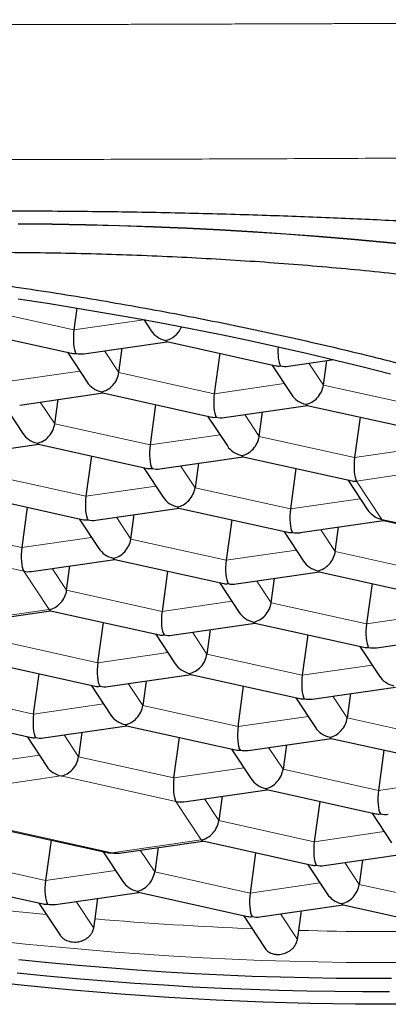
# Model space of a CAD drawing. Units: millimetres. Extents: x 8 to 660, y 12 to 523.
# Drawn here: x 330 to 333, y 504 to 511 of the extents above; entities that cross this region are included whole.
import ezdxf

# ---------------------------------------------------------------- set-up
doc = ezdxf.new("R2010")
doc.units = ezdxf.units.MM

msp = doc.modelspace()

# ---------------------------------------------------------------- linework, layer by layer
at = {"color": 8, "linetype": 'Continuous', "lineweight": 0}
for p, q in [((330.3569, 508.4023), (329.6922, 508.5493)), ((330.8442, 508.4726), (330.3569, 508.4023)), ((330.6699, 508.1048), (330.5694, 508.2568)), ((332.095, 508.0177), (331.9944, 508.1698)), ((330.3969, 508.1152), (329.9096, 508.0448)), ((330.6699, 508.1048), (331.3346, 507.9577)), ((331.822, 508.0281), (331.3346, 507.9577)), ((332.7597, 507.8707), (332.095, 508.0177)), ((330.2226, 507.7474), (330.1221, 507.8994)), ((331.6476, 507.6603), (331.5471, 507.8123)), ((330.8873, 507.6003), (330.2226, 507.7474)), ((331.3746, 507.6707), (330.8873, 507.6003)), ((332.3123, 507.5132), (331.6476, 507.6603)), ((332.7997, 507.5836), (332.3123, 507.5132)), ((331.2003, 507.3029), (331.0998, 507.4549)), ((330.44, 507.2429), (329.7753, 507.3899)), ((332.3262, 507.3494), (332.9503, 507.4395)), ((330.9273, 507.3132), (330.44, 507.2429)), ((332.503, 507.082), (332.3262, 507.3494)), ((331.865, 507.1558), (331.2003, 507.3029)), ((332.3523, 507.2262), (331.865, 507.1558)), ((330.753, 506.9454), (330.6525, 507.0974)), ((329.9927, 506.8854), (329.328, 507.0325)), ((333.3039, 506.9049), (332.503, 507.082)), ((332.178, 506.8583), (332.0775, 507.0104)), ((329.2056, 506.8987), (330.0065, 506.7216)), ((330.48, 506.9558), (329.9927, 506.8854)), ((331.4177, 506.7984), (330.753, 506.9454)), ((331.905, 506.8687), (331.4177, 506.7984)), ((332.178, 506.8583), (332.8427, 506.7113)), ((330.0065, 506.7216), (330.1833, 506.4542)), ((330.3057, 506.588), (330.2052, 506.74)), ((331.7307, 506.5009), (331.6302, 506.6529)), ((330.9704, 506.4409), (330.3057, 506.588)), ((331.4577, 506.5113), (330.9704, 506.4409)), ((332.3954, 506.3538), (331.7307, 506.5009)), ((330.1833, 506.4542), (329.5592, 506.3641)), ((332.8827, 506.4242), (332.3954, 506.3538)), ((331.2834, 506.1435), (331.1829, 506.2955)), ((330.5231, 506.0835), (329.8584, 506.2305)), ((331.0104, 506.1538), (330.5231, 506.0835)), ((331.9481, 505.9964), (331.2834, 506.1435)), ((332.4354, 506.0668), (331.9481, 505.9964)), ((330.8361, 505.786), (330.7356, 505.938)), ((330.0758, 505.726), (329.4111, 505.8731)), ((330.5631, 505.7964), (330.0758, 505.726)), ((332.2611, 505.6989), (332.1606, 505.851)), ((331.5008, 505.639), (330.8361, 505.786)), ((331.9881, 505.7093), (331.5008, 505.639)), ((332.9258, 505.5519), (332.2611, 505.6989)), ((330.3888, 505.4286), (330.2882, 505.5806)), ((331.8138, 505.3415), (331.7133, 505.4935)), ((330.1158, 505.439), (329.6285, 505.3686)), ((331.0535, 505.2815), (330.3888, 505.4286)), ((331.5408, 505.3519), (331.0535, 505.2815)), ((332.4785, 505.1944), (331.8138, 505.3415)), ((329.6423, 505.2047), (330.2664, 505.2948)), ((330.2664, 505.2948), (331.0673, 505.1176)), ((332.9658, 505.2648), (332.4785, 505.1944)), ((331.0673, 505.1176), (331.2441, 504.8503)), ((331.3665, 504.9841), (331.266, 505.1361)), ((332.0312, 504.837), (331.3665, 504.9841)), ((330.62, 504.7602), (329.8191, 504.9374)), ((332.5185, 504.9074), (332.0312, 504.837)), ((331.2441, 504.8503), (330.62, 504.7602)), ((330.9192, 504.6266), (330.8186, 504.7787)), ((330.1589, 504.5666), (329.4942, 504.7137)), ((330.6462, 504.637), (330.1589, 504.5666)), ((332.3442, 504.5396), (332.2437, 504.6916)), ((331.5839, 504.4796), (330.9192, 504.6266)), ((332.0712, 504.5499), (331.5839, 504.4796)), ((333.0089, 504.3925), (332.3442, 504.5396)), ((330.3713, 504.4212), (330.4941, 504.2355)), ((331.7963, 504.3341), (331.9144, 504.1556))]:
    msp.add_line(p, q, dxfattribs=at)
at = {"color": 7, "linetype": 'Continuous', "lineweight": 30}
for p, q in [((330.3778, 508.5542), (330.3569, 508.4023)), ((330.8438, 508.4733), (330.8952, 508.3956)), ((329.5797, 508.4074), (330.3394, 508.2393)), ((330.4258, 508.2361), (331.0064, 508.3199)), ((330.6699, 508.1048), (330.6932, 508.2747)), ((331.0048, 508.3203), (331.7644, 508.1522)), ((330.3106, 508.2457), (330.4479, 508.0382)), ((331.3732, 508.2388), (331.3346, 507.9577)), ((331.8508, 508.149), (332.1682, 508.1949)), ((331.7357, 508.1586), (331.8729, 507.9511)), ((332.095, 508.0177), (332.1183, 508.1877)), ((329.9785, 507.8787), (330.5591, 507.9625)), ((330.5574, 507.9629), (331.3171, 507.7948)), ((329.8633, 507.8882), (330.0006, 507.6807)), ((330.2226, 507.7474), (330.2459, 507.9173)), ((330.9259, 507.8814), (330.8873, 507.6003)), ((331.4035, 507.7916), (331.9841, 507.8754)), ((331.9825, 507.8758), (332.7421, 507.7077)), ((331.2883, 507.8012), (331.4256, 507.5936)), ((331.6476, 507.6603), (331.6709, 507.8302)), ((332.3509, 507.7943), (332.3123, 507.5132)), ((329.5312, 507.5212), (330.1118, 507.6051)), ((330.1101, 507.6054), (330.8698, 507.4374)), ((330.4786, 507.5239), (330.44, 507.2429)), ((330.9562, 507.4341), (331.5368, 507.518)), ((331.5352, 507.5183), (332.2948, 507.3503)), ((330.841, 507.4437), (330.9783, 507.2362)), ((331.2236, 507.4728), (331.2003, 507.3029)), ((331.9036, 507.4368), (331.865, 507.1558)), ((332.266, 507.3566), (332.4033, 507.1491)), ((329.6628, 507.248), (330.4224, 507.0799)), ((330.0312, 507.1665), (329.9927, 506.8854)), ((330.5089, 507.0767), (331.0895, 507.1605)), ((330.753, 506.9454), (330.7763, 507.1153)), ((331.0878, 507.1609), (331.8475, 506.9929)), ((330.3937, 507.0863), (330.531, 506.8788)), ((331.4563, 507.0794), (331.4177, 506.7984)), ((331.9339, 506.9896), (332.5145, 507.0735)), ((332.5129, 507.0738), (333.2725, 506.9058)), ((331.8187, 506.9992), (331.956, 506.7917)), ((332.178, 506.8583), (332.2013, 507.0283)), ((330.0616, 506.7193), (330.6422, 506.8031)), ((330.3057, 506.588), (330.329, 506.7579)), ((330.6405, 506.8035), (331.4001, 506.6354)), ((331.0089, 506.722), (330.9704, 506.4409)), ((331.4866, 506.6322), (332.0672, 506.716)), ((332.0655, 506.7164), (332.8252, 506.5483)), ((331.3714, 506.6418), (331.5087, 506.4343)), ((331.7307, 506.5009), (331.754, 506.6708)), ((332.434, 506.6349), (332.3954, 506.3538)), ((329.6143, 506.3618), (330.1949, 506.4457)), ((330.1932, 506.446), (330.9528, 506.278)), ((330.5231, 506.0835), (330.5616, 506.3645)), ((331.0393, 506.2748), (331.6199, 506.3586)), ((331.6182, 506.359), (332.3779, 506.1909)), ((330.9241, 506.2843), (331.0614, 506.0768)), ((331.3067, 506.3134), (331.2834, 506.1435)), ((331.9867, 506.2774), (331.9481, 505.9964)), ((332.4643, 506.1877), (333.0449, 506.2715)), ((332.3491, 506.1973), (332.4864, 505.9897)), ((329.7459, 506.0886), (330.5055, 505.9205)), ((330.0758, 505.726), (330.1143, 506.0071)), ((330.592, 505.9173), (331.1726, 506.0012)), ((331.1709, 506.0015), (331.9305, 505.8335)), ((330.8594, 505.9559), (330.8361, 505.786)), ((330.4768, 505.9269), (330.614, 505.7194)), ((331.5008, 505.639), (331.5393, 505.92)), ((332.017, 505.8302), (332.5976, 505.9141)), ((332.2844, 505.8689), (332.2611, 505.6989)), ((331.9018, 505.8398), (332.0391, 505.6323)), ((329.2986, 505.7311), (330.0582, 505.5631)), ((330.1447, 505.5599), (330.7252, 505.6437)), ((330.4121, 505.5985), (330.3888, 505.4286)), ((330.7236, 505.6441), (331.4832, 505.476)), ((330.0295, 505.5694), (330.1667, 505.3619)), ((331.0535, 505.2815), (331.092, 505.5626)), ((331.5697, 505.4728), (332.1503, 505.5566)), ((332.1486, 505.557), (332.9082, 505.3889)), ((331.4545, 505.4824), (331.5917, 505.2749)), ((331.8371, 505.5114), (331.8138, 505.3415)), ((332.517, 505.4755), (332.4785, 505.1944)), ((331.1224, 505.1154), (331.703, 505.1992)), ((331.7013, 505.1996), (332.4609, 505.0315)), ((331.3898, 505.154), (331.3665, 504.9841)), ((332.0697, 505.1181), (332.0312, 504.837)), ((332.4322, 505.0379), (332.5695, 504.8303)), ((329.829, 504.9292), (330.5886, 504.7611)), ((330.1974, 504.8477), (330.1589, 504.5666)), ((330.675, 504.7579), (331.2556, 504.8418)), ((331.254, 504.8421), (332.0136, 504.6741)), ((330.5599, 504.7675), (330.6971, 504.56)), ((330.9425, 504.7965), (330.9192, 504.6266)), ((331.6224, 504.7606), (331.5839, 504.4796)), ((332.1001, 504.6708), (332.6807, 504.7547)), ((332.3675, 504.7095), (332.3442, 504.5396)), ((331.9849, 504.6804), (332.1221, 504.4729)), ((329.3817, 504.5717), (330.1413, 504.4037)), ((330.2277, 504.4005), (330.8083, 504.4843)), ((330.504, 504.2992), (330.5238, 504.4432)), ((330.8067, 504.4847), (331.5663, 504.3166)), ((330.1126, 504.41), (330.2609, 504.1858)), ((331.6528, 504.3134), (332.2333, 504.3972)), ((331.9243, 504.2193), (331.943, 504.3553)), ((332.2317, 504.3976), (332.9913, 504.2296)), ((330.4941, 504.2355), (330.504, 504.2992)), ((331.5376, 504.323), (331.6896, 504.0932)), ((331.9144, 504.1556), (331.9243, 504.2193))]:
    msp.add_line(p, q, dxfattribs=at)
at = {"color": 7, "linetype": 'Continuous', "lineweight": 30, "flags": 128}
for points in [[(329.9687, 509.1434), (330.2041, 509.1407), (330.4392, 509.1362), (330.6739, 509.1299), (330.9078, 509.1218), (331.141, 509.1119), (331.3732, 509.1002), (331.6043, 509.0868), (331.8341, 509.0716), (332.0625, 509.0546), (332.2893, 509.0359), (332.5143, 509.0155), (332.7374, 508.9934)], [(329.9687, 509.1418), (330.2041, 509.1391), (330.4392, 509.1346), (330.6739, 509.1283), (330.9078, 509.1202), (331.141, 509.1103), (331.3732, 509.0986), (331.6043, 509.0852), (331.8341, 509.07), (332.0625, 509.053), (332.2893, 509.0343), (332.5143, 509.0139), (332.7374, 508.9918)], [(329.9672, 508.6184), (330.1734, 508.587), (330.3789, 508.554), (330.5838, 508.5195), (330.7878, 508.4835), (330.9908, 508.446), (331.1927, 508.4071), (331.3933, 508.3668), (331.5925, 508.3251), (331.7902, 508.282), (331.9862, 508.2376), (332.1804, 508.1919), (332.3726, 508.145), (332.5628, 508.0968)], [(329.9735, 504.0154), (330.1797, 503.9952), (330.3853, 503.9767), (330.5901, 503.9599), (330.7942, 503.9447), (330.9972, 503.9313), (331.1991, 503.9197), (331.3998, 503.9097), (331.5991, 503.9015), (331.7968, 503.895), (331.9928, 503.8903), (332.1871, 503.8873), (332.3794, 503.8861), (332.5696, 503.8866)], [(332.5566, 503.7919), (332.3664, 503.7914), (332.1741, 503.7926), (331.9799, 503.7956), (331.7838, 503.8003), (331.5861, 503.8068), (331.3868, 503.815), (331.1862, 503.8249), (330.9842, 503.8366), (330.7812, 503.85), (330.5771, 503.8651), (330.3723, 503.8819), (330.1667, 503.9004), (329.9605, 503.9206)], [(332.6333, 503.7048), (332.477, 503.7044), (332.3193, 503.7052), (332.1603, 503.7072), (332.0002, 503.7103), (331.8388, 503.7145), (331.6764, 503.7199), (331.513, 503.7264), (331.3486, 503.734), (331.1834, 503.7428), (331.0174, 503.7526), (330.8506, 503.7637), (330.6833, 503.7758), (330.5153, 503.789), (330.3468, 503.8034), (330.1779, 503.8188), (330.0086, 503.8353), (329.839, 503.853)]]:
    msp.add_lwpolyline(points, dxfattribs=at)
at = {"color": 8, "linetype": 'Continuous', "lineweight": 0, "flags": 128}
msp.add_lwpolyline([(329.8111, 504.146), (330.0198, 504.1241), (330.228, 504.1039), (330.4357, 504.0854), (330.6426, 504.0686), (330.8487, 504.0535), (331.0537, 504.0401), (331.2576, 504.0285), (331.4603, 504.0186), (331.6614, 504.0105), (331.8611, 504.0041), (332.059, 503.9996), (332.255, 503.9967), (332.4491, 503.9957), (332.6411, 503.9964)], dxfattribs=at)
at = {"color": 8, "linetype": 'Continuous', "lineweight": 0}
for centre, radius, start, end in [((332.8256, 531.7312), 27.5301, 262.0699, 264.45535), ((332.647, 529.6451), 25.4364, 265.16714, 267.63821), ((332.5192, 525.5618), 21.3508, 268.40357, 271.22565)]:
    msp.add_arc(centre, radius, start, end, dxfattribs=at)
at = {"color": 7, "linetype": 'Continuous', "lineweight": 30}
for centre, major_axis, ratio, start_param, end_param in [((330.387, 508.3568), (0.0047, 0.1268), 0.26685, 1.214123, 2.784919), ((331.0111, 508.4469), (0.0732, 0.1065), 0.737922, 3.739647, 4.987447), ((331.0111, 508.4469), (0.1284, -0.0576), 0.839469, 4.065656, 4.95377), ((331.0111, 508.4469), (0.0047, 0.1268), 0.26685, 2.784919, 3.092915), ((331.812, 508.2697), (0.0047, 0.1268), 0.26685, 1.463842, 2.784919), ((330.387, 508.3568), (0.0732, 0.1065), 0.737922, 3.431652, 3.739647), ((330.387, 508.3568), (0.1284, -0.0576), 0.839469, 4.95377, 5.359122), ((331.812, 508.2697), (0.0732, 0.1065), 0.737922, 3.431652, 3.739647), ((331.812, 508.2697), (0.1284, -0.0576), 0.839469, 4.95377, 5.359122), ((330.5638, 508.0895), (0.0732, 0.1065), 0.737922, 3.739647, 5.310444), ((330.5638, 508.0895), (0.1284, -0.0576), 0.839469, 4.065656, 4.95377), ((331.9888, 508.0024), (0.0732, 0.1065), 0.737922, 3.739647, 5.310444), ((330.5638, 508.0895), (0.0047, 0.1268), 0.26685, 2.784919, 3.092915), ((331.3647, 507.9123), (0.0047, 0.1268), 0.26685, 1.214123, 2.784919), ((331.9888, 508.0024), (0.1284, -0.0576), 0.839469, 4.065656, 4.95377), ((331.9888, 508.0024), (0.0047, 0.1268), 0.26685, 2.784919, 3.092915), ((331.3647, 507.9123), (0.0732, 0.1065), 0.737922, 3.431652, 3.739647), ((331.3647, 507.9123), (0.1284, -0.0576), 0.839469, 4.95377, 5.359122), ((330.1165, 507.732), (0.0732, 0.1065), 0.737922, 3.739647, 5.310444), ((330.1165, 507.732), (0.1284, -0.0576), 0.839469, 4.065656, 4.95377), ((331.5415, 507.645), (0.0732, 0.1065), 0.737922, 3.739647, 5.310444), ((330.1165, 507.732), (0.0047, 0.1268), 0.26685, 2.784919, 3.092915), ((330.9174, 507.5548), (0.0047, 0.1268), 0.26685, 1.214123, 2.784919), ((331.5415, 507.645), (0.1284, -0.0576), 0.839469, 4.065656, 4.95377), ((331.5415, 507.645), (0.0047, 0.1268), 0.26685, 2.784919, 3.092915), ((332.3424, 507.4678), (0.0047, 0.1268), 0.26685, 1.214123, 2.784919), ((330.9174, 507.5548), (0.0732, 0.1065), 0.737922, 3.431652, 3.739647), ((330.9174, 507.5548), (0.1284, -0.0576), 0.839469, 4.95377, 5.359122), ((332.3424, 507.4678), (0.0732, 0.1065), 0.737922, 3.431652, 3.739647), ((330.4701, 507.1974), (0.0047, 0.1268), 0.26685, 1.214123, 2.784919), ((331.0942, 507.2875), (0.1284, -0.0576), 0.839469, 4.065656, 4.95377), ((331.0942, 507.2875), (0.0732, 0.1065), 0.737922, 3.739647, 5.310444), ((331.0942, 507.2875), (0.0047, 0.1268), 0.26685, 2.784919, 3.092915), ((331.8951, 507.1103), (0.0047, 0.1268), 0.26685, 1.214123, 2.784919), ((332.5192, 507.2005), (0.1284, -0.0576), 0.839469, 4.065656, 4.95377), ((330.4701, 507.1974), (0.0732, 0.1065), 0.737922, 3.431652, 3.739647), ((330.4701, 507.1974), (0.1284, -0.0576), 0.839469, 4.95377, 5.359122), ((332.5192, 507.2005), (0.0047, 0.1268), 0.26685, 2.784919, 3.092915), ((331.8951, 507.1103), (0.0732, 0.1065), 0.737922, 3.431652, 3.739647), ((331.8951, 507.1103), (0.1284, -0.0576), 0.839469, 4.95377, 5.359122), ((330.6469, 506.9301), (0.0732, 0.1065), 0.737922, 3.739647, 5.310444), ((330.0228, 506.84), (0.0047, 0.1268), 0.26685, 1.214123, 2.784919), ((330.6469, 506.9301), (0.1284, -0.0576), 0.839469, 4.065656, 4.95377), ((332.0719, 506.843), (0.0732, 0.1065), 0.737922, 3.739647, 5.310444), ((330.6469, 506.9301), (0.0047, 0.1268), 0.26685, 2.784919, 3.092915), ((331.4478, 506.7529), (0.0047, 0.1268), 0.26685, 1.214123, 2.784919), ((332.0719, 506.843), (0.1284, -0.0576), 0.839469, 4.065656, 4.95377), ((330.0228, 506.84), (0.1284, -0.0576), 0.839469, 4.95377, 5.359122), ((332.0719, 506.843), (0.0047, 0.1268), 0.26685, 2.784919, 3.092915), ((331.4478, 506.7529), (0.0732, 0.1065), 0.737922, 3.431652, 3.739647), ((331.4478, 506.7529), (0.1284, -0.0576), 0.839469, 4.95377, 5.359122), ((330.1996, 506.5726), (0.0732, 0.1065), 0.737922, 3.739647, 5.310444), ((331.6246, 506.4856), (0.0732, 0.1065), 0.737922, 3.739647, 5.310444), ((330.1996, 506.5726), (0.0047, 0.1268), 0.26685, 2.784919, 3.092915), ((331.0005, 506.3954), (0.0047, 0.1268), 0.26685, 1.214123, 2.784919), ((331.6246, 506.4856), (0.1284, -0.0576), 0.839469, 4.065656, 4.95377), ((331.6246, 506.4856), (0.0047, 0.1268), 0.26685, 2.784919, 3.092915), ((332.4255, 506.3084), (0.0047, 0.1268), 0.26685, 1.214123, 2.784919), ((331.0005, 506.3954), (0.0732, 0.1065), 0.737922, 3.431652, 3.739647), ((331.0005, 506.3954), (0.1284, -0.0576), 0.839469, 4.95377, 5.359122), ((331.1773, 506.1281), (0.0732, 0.1065), 0.737922, 3.739647, 5.310444), ((332.4255, 506.3084), (0.0732, 0.1065), 0.737922, 3.431652, 3.739647), ((332.4255, 506.3084), (0.1284, -0.0576), 0.839469, 4.95377, 5.359122), ((330.5532, 506.038), (0.0047, 0.1268), 0.26685, 1.214123, 2.784919), ((331.1773, 506.1281), (0.1284, -0.0576), 0.839469, 4.065656, 4.95377), ((331.1773, 506.1281), (0.0047, 0.1268), 0.26685, 2.784919, 3.092915), ((331.9782, 505.9509), (0.0047, 0.1268), 0.26685, 1.214123, 2.784919), ((332.6023, 506.0411), (0.1284, -0.0576), 0.839469, 4.065656, 4.95377), ((330.5532, 506.038), (0.0732, 0.1065), 0.737922, 3.431652, 3.739647), ((330.5532, 506.038), (0.1284, -0.0576), 0.839469, 4.95377, 5.359122), ((331.9782, 505.9509), (0.0732, 0.1065), 0.737922, 3.431652, 3.739647), ((331.9782, 505.9509), (0.1284, -0.0576), 0.839469, 4.95377, 5.359122), ((330.1059, 505.6806), (0.0047, 0.1268), 0.26685, 1.214123, 2.784919), ((330.73, 505.7707), (0.0732, 0.1065), 0.737922, 3.739647, 5.310444), ((330.73, 505.7707), (0.1284, -0.0576), 0.839469, 4.065656, 4.95377), ((332.155, 505.6836), (0.0732, 0.1065), 0.737922, 3.739647, 5.310444), ((330.73, 505.7707), (0.0047, 0.1268), 0.26685, 2.784919, 3.092915), ((331.5309, 505.5935), (0.0047, 0.1268), 0.26685, 1.214123, 2.784919), ((332.155, 505.6836), (0.1284, -0.0576), 0.839469, 4.065656, 4.95377), ((330.1059, 505.6806), (0.0732, 0.1065), 0.737922, 3.431652, 3.739647), ((330.1059, 505.6806), (0.1284, -0.0576), 0.839469, 4.95377, 5.359122), ((332.155, 505.6836), (0.0047, 0.1268), 0.26685, 2.784919, 3.092915), ((331.5309, 505.5935), (0.0732, 0.1065), 0.737922, 3.431652, 3.739647), ((331.5309, 505.5935), (0.1284, -0.0576), 0.839469, 4.95377, 5.359122), ((330.2827, 505.4132), (0.0732, 0.1065), 0.737922, 3.739647, 5.310444), ((330.2827, 505.4132), (0.1284, -0.0576), 0.839469, 4.065656, 4.95377), ((331.7077, 505.3262), (0.0732, 0.1065), 0.737922, 3.739647, 5.310444), ((331.0836, 505.2361), (0.0047, 0.1268), 0.26685, 1.214123, 2.784919), ((331.7077, 505.3262), (0.1284, -0.0576), 0.839469, 4.065656, 4.95377), ((331.7077, 505.3262), (0.0047, 0.1268), 0.26685, 2.784919, 3.092915), ((332.5086, 505.149), (0.0047, 0.1268), 0.26685, 1.214123, 2.784919), ((331.0836, 505.2361), (0.1284, -0.0576), 0.839469, 4.95377, 5.359122), ((331.2604, 504.9687), (0.0732, 0.1065), 0.737922, 3.739647, 5.310444), ((332.5086, 505.149), (0.0732, 0.1065), 0.737922, 3.431652, 3.739647), ((332.5086, 505.149), (0.1284, -0.0576), 0.839469, 4.95377, 5.359122), ((331.2604, 504.9687), (0.0047, 0.1268), 0.26685, 2.784919, 3.092915), ((332.0613, 504.7915), (0.0047, 0.1268), 0.26685, 1.214123, 2.784919), ((330.6363, 504.8786), (0.0732, 0.1065), 0.737922, 3.431652, 3.739647), ((330.6363, 504.8786), (0.1284, -0.0576), 0.839469, 4.95377, 5.359122), ((332.0613, 504.7915), (0.0732, 0.1065), 0.737922, 3.431652, 3.739647), ((332.0613, 504.7915), (0.1284, -0.0576), 0.839469, 4.95377, 5.359122), ((330.1889, 504.5212), (0.0047, 0.1268), 0.26685, 1.214123, 2.784919), ((330.813, 504.6113), (0.1284, -0.0576), 0.839469, 4.065656, 4.95377), ((330.813, 504.6113), (0.0732, 0.1065), 0.737922, 3.739647, 5.310444), ((330.813, 504.6113), (0.0047, 0.1268), 0.26685, 2.784919, 3.092915), ((332.2381, 504.5242), (0.0732, 0.1065), 0.737922, 3.739647, 5.310444), ((331.614, 504.4341), (0.0047, 0.1268), 0.26685, 1.214123, 2.784919), ((332.2381, 504.5242), (0.1284, -0.0576), 0.839469, 4.065656, 4.95377), ((330.1889, 504.5212), (0.0732, 0.1065), 0.737922, 3.431652, 3.739647), ((330.1889, 504.5212), (0.1284, -0.0576), 0.839469, 4.95377, 5.359122), ((332.2381, 504.5242), (0.0047, 0.1268), 0.26685, 2.784919, 3.092915), ((331.614, 504.4341), (0.0732, 0.1065), 0.737922, 3.431652, 3.739647), ((331.614, 504.4341), (0.1284, -0.0576), 0.839469, 4.95377, 5.359122)]:
    msp.add_ellipse(centre, major_axis=major_axis, ratio=ratio, start_param=start_param, end_param=end_param, dxfattribs=at)
at = {"color": 8, "linetype": 'Continuous', "lineweight": 0}
for points, knots in [([(350.7331, 510.5531), (350.6089, 510.5537), (350.364, 510.5549), (350.0017, 510.5564), (349.6497, 510.5578), (349.3079, 510.559), (349.0046, 510.5599), (348.7382, 510.5606), (348.5071, 510.5612), (348.32, 510.5615), (348.1796, 510.5617), (348.0841, 510.5619), (347.9922, 510.562), (347.8984, 510.5621), (347.7799, 510.5622), (347.635, 510.5623), (347.4618, 510.5624), (347.2799, 510.5625), (347.0894, 510.5626), (346.8903, 510.5626), (346.6825, 510.5626), (346.4725, 510.5627), (346.2606, 510.5626), (346.0474, 510.5626), (345.8269, 510.5626), (345.601, 510.5625), (345.3749, 510.5624), (344.9752, 510.5622), (344.4045, 510.5619), (343.6624, 510.5614), (342.9268, 510.5607), (342.3438, 510.5601), (341.9115, 510.5596), (341.628, 510.5592), (341.3436, 510.5588), (341.0548, 510.5584), (340.7607, 510.558), (340.4622, 510.5575), (340.1617, 510.557), (339.7531, 510.5562), (339.2344, 510.5552), (338.6034, 510.5539), (337.9638, 510.5524), (337.3158, 510.5508), (336.7724, 510.5494), (336.3359, 510.5482), (336.0083, 510.5473), (335.6794, 510.5463), (335.3536, 510.5454), (335.0322, 510.5444), (334.7157, 510.5434), (334.4008, 510.5424), (333.9596, 510.541), (333.3942, 510.5392), (332.9081, 510.5375), (332.629, 510.5366), (332.545, 510.5363), (332.4475, 510.5359), (332.3373, 510.5356), (332.2242, 510.5352), (332.1134, 510.5348), (332.005, 510.5344), (331.8618, 510.5339), (331.6866, 510.5333), (331.4819, 510.5327), (331.2889, 510.532), (331.1076, 510.5315), (330.9376, 510.5309), (330.7773, 510.5304), (330.6266, 510.53), (330.4856, 510.5296), (330.3543, 510.5292), (330.2356, 510.5289), (330.1291, 510.5287), (330.0342, 510.5285), (329.9474, 510.5283), (329.8688, 510.5281), (329.7982, 510.528), (329.7539, 510.528), (329.7331, 510.5279)], [0, 0, 0, 0, 0.017739, 0.03499, 0.051754, 0.068029, 0.083817, 0.095084, 0.106089, 0.116832, 0.121806, 0.126157, 0.130467, 0.134933, 0.139556, 0.147393, 0.155641, 0.164301, 0.173372, 0.182854, 0.192748, 0.203054, 0.212862, 0.223016, 0.233515, 0.24436, 0.255288, 0.265808, 0.301466, 0.336808, 0.371833, 0.406542, 0.420091, 0.433592, 0.447043, 0.460727, 0.474843, 0.489057, 0.503369, 0.517778, 0.547422, 0.577471, 0.607925, 0.638784, 0.670048, 0.685549, 0.701148, 0.716844, 0.732535, 0.747686, 0.76276, 0.777754, 0.79267, 0.825795, 0.858526, 0.862102, 0.865674, 0.87053, 0.876027, 0.881413, 0.886689, 0.891854, 0.896908, 0.90714, 0.916887, 0.926149, 0.934704, 0.942798, 0.950433, 0.957606, 0.96432, 0.970573, 0.976366, 0.981272, 0.985791, 0.989924, 0.993669, 0.997028, 1, 1, 1, 1]), ([(329.7332, 509.5887), (329.9937, 509.589), (330.516, 509.5895), (331.3011, 509.5923), (332.0909, 509.5955), (332.8869, 509.5994), (333.6853, 509.6038), (334.4852, 509.6088), (335.2849, 509.6143), (336.0875, 509.6206), (336.8915, 509.6274), (337.6955, 509.6348), (338.4978, 509.6428), (339.2968, 509.6513), (340.0345, 509.6595), (340.7103, 509.6674), (341.3235, 509.6749), (341.9302, 509.6825), (342.4758, 509.6895), (342.9608, 509.6959), (343.3859, 509.7017), (343.8055, 509.7074), (344.2191, 509.7132), (344.6262, 509.7189), (345.026, 509.7247), (345.4075, 509.7303), (345.7705, 509.7356), (346.1152, 509.7408), (346.4523, 509.7459), (346.782, 509.7509), (347.1045, 509.7559), (347.4409, 509.7611), (347.7918, 509.7666), (348.1585, 509.7723), (348.5228, 509.7779), (348.8876, 509.7836), (349.2944, 509.7898), (349.7461, 509.7969), (350.2436, 509.8049), (350.5781, 509.8108), (350.7463, 509.8137)], [0, 0, 0, 0, 0.037193, 0.074558, 0.112086, 0.149943, 0.188194, 0.226063, 0.264143, 0.30236, 0.340645, 0.378929, 0.417139, 0.455192, 0.492997, 0.522463, 0.551665, 0.580553, 0.609074, 0.629556, 0.649796, 0.669773, 0.689466, 0.708848, 0.727887, 0.746552, 0.763311, 0.779716, 0.79576, 0.811445, 0.826783, 0.841805, 0.859478, 0.876879, 0.894165, 0.911487, 0.92897, 0.952242, 0.975978, 1, 1, 1, 1])]:
    msp.add_open_spline(points, degree=3, knots=knots, dxfattribs=at)
at = {"color": 7, "linetype": 'Continuous', "lineweight": 30}
for points, knots in [([(342.3264, 508.1953), (342.2749, 508.2016), (342.1723, 508.2142), (342.0112, 508.2337), (341.8461, 508.2534), (341.6765, 508.2735), (341.503, 508.294), (341.3256, 508.3147), (341.1388, 508.3365), (340.9421, 508.3594), (340.7353, 508.3833), (340.525, 508.4077), (340.3115, 508.4324), (340.1221, 508.4544), (339.9581, 508.4735), (339.8203, 508.4895), (339.6802, 508.5059), (339.5377, 508.5225), (339.3928, 508.5393), (339.2174, 508.5597), (339.0098, 508.5837), (338.7679, 508.6114), (338.5145, 508.6403), (338.2489, 508.6703), (337.971, 508.7013), (337.6868, 508.7326), (337.3962, 508.7642), (337.1858, 508.7867), (337.0594, 508.8001), (337.0192, 508.8044), (336.9788, 508.8086), (336.9381, 508.8129), (336.8971, 508.8172), (336.8559, 508.8215), (336.751, 508.8325), (336.5883, 508.8493), (336.3645, 508.8721), (336.1506, 508.8934), (335.9385, 508.9141), (335.7288, 508.934), (335.5137, 508.9539), (335.2785, 508.9751), (335.0224, 508.9973), (334.7444, 509.0205), (334.4585, 509.0432), (334.1645, 509.0653), (333.8626, 509.0868), (333.6514, 509.1009), (333.5343, 509.1085), (333.5141, 509.1098), (333.4939, 509.1111), (333.4735, 509.1124), (333.4531, 509.1136), (333.4326, 509.1149), (333.412, 509.1162), (333.3542, 509.1198), (333.2632, 509.1254), (333.1377, 509.1327), (332.9807, 509.1417), (332.7852, 509.1522), (332.5581, 509.1636), (332.3317, 509.1741), (332.1067, 509.1836), (331.8747, 509.1925), (331.6341, 509.2007), (331.3848, 509.2082), (331.1267, 509.2147), (330.8615, 509.2201), (330.5892, 509.2244), (330.3099, 509.2273), (330.0237, 509.2289), (329.8306, 509.2287), (329.733, 509.2286)], [0, 0, 0, 0, 0.021071, 0.041942, 0.062613, 0.083085, 0.103359, 0.123434, 0.143312, 0.16495, 0.186351, 0.207515, 0.228443, 0.249137, 0.26183, 0.274562, 0.287334, 0.300145, 0.312996, 0.325887, 0.346225, 0.366664, 0.387203, 0.409323, 0.43156, 0.453915, 0.47639, 0.498985, 0.501996, 0.505022, 0.508062, 0.511117, 0.514186, 0.517269, 0.520367, 0.537665, 0.55348, 0.569645, 0.584374, 0.599381, 0.614668, 0.630234, 0.64913, 0.668421, 0.68811, 0.708194, 0.728675, 0.749554, 0.750903, 0.752258, 0.753618, 0.754984, 0.756354, 0.75773, 0.759111, 0.760497, 0.769328, 0.777386, 0.785608, 0.800696, 0.816305, 0.830683, 0.845476, 0.860685, 0.876309, 0.892681, 0.909485, 0.926723, 0.944393, 0.962496, 0.981031, 1, 1, 1, 1]), ([(328.2146, 508.9019), (328.3054, 508.9066), (328.4869, 508.9159), (328.7612, 508.9265), (329.0364, 508.9347), (329.3124, 508.9401), (329.5915, 508.9429), (329.8733, 508.9429), (330.1578, 508.9401), (330.4419, 508.9344), (330.725, 508.9259), (331.0043, 508.9147), (331.2794, 508.9008), (331.5503, 508.8845), (331.8193, 508.8655), (332.0859, 508.8439), (332.3523, 508.8195), (332.6183, 508.7923), (332.8835, 508.7621), (333.1452, 508.7292), (333.4028, 508.6938), (333.649, 508.6569), (333.8842, 508.6187), (334.1085, 508.5795), (334.3286, 508.5383), (334.5441, 508.4951), (334.7566, 508.4496), (334.9657, 508.4017), (335.1713, 508.3514), (335.3713, 508.2992), (335.5654, 508.2452), (335.7554, 508.1888), (335.9409, 508.13), (336.1216, 508.0687), (336.2952, 508.0057), (336.4615, 507.9411), (336.6219, 507.8743), (336.7759, 507.8053), (336.9232, 507.7341), (337.0621, 507.6614), (337.1925, 507.5874), (337.3129, 507.5129), (337.4235, 507.4379), (337.5246, 507.3627), (337.6171, 507.2864), (337.7009, 507.2094), (337.7766, 507.1308), (337.8438, 507.0508), (337.9022, 506.9693), (337.951, 506.8873), (337.9902, 506.8049), (338.0195, 506.7229), (338.039, 506.6415), (338.0492, 506.5606), (338.0502, 506.4797), (338.0418, 506.3989), (338.027, 506.326), (338.0109, 506.2801), (338.0042, 506.2611)], [0, 0, 0, 0, 0.017892, 0.035799, 0.053711, 0.071617, 0.089509, 0.107921, 0.126348, 0.144781, 0.163209, 0.18162, 0.199512, 0.217419, 0.235331, 0.253238, 0.27113, 0.289541, 0.307969, 0.326402, 0.344829, 0.363241, 0.380143, 0.397057, 0.413976, 0.430891, 0.447793, 0.46513, 0.482481, 0.499837, 0.517188, 0.534526, 0.552418, 0.570325, 0.588236, 0.606143, 0.624035, 0.642446, 0.660874, 0.679307, 0.697735, 0.716146, 0.734038, 0.751945, 0.769857, 0.787763, 0.805655, 0.824067, 0.842494, 0.860927, 0.879355, 0.897766, 0.915658, 0.933565, 0.951477, 0.969384, 0.987276, 1, 1, 1, 1]), ([(328.2146, 508.9019), (328.3045, 508.8942), (328.4842, 508.8786), (328.7552, 508.8517), (329.0268, 508.8222), (329.2987, 508.79), (329.5731, 508.7548), (329.85, 508.7164), (330.129, 508.6749), (330.4071, 508.6306), (330.6839, 508.5837), (330.9565, 508.5347), (331.2246, 508.4837), (331.4882, 508.4307), (331.7495, 508.3755), (332.0081, 508.318), (332.2661, 508.2578), (332.5232, 508.1948), (332.7791, 508.129), (333.0311, 508.0611), (333.2787, 507.9913), (333.5107, 507.9227), (333.7275, 507.8559), (333.9299, 507.791), (334.1282, 507.7248), (334.3224, 507.6575), (334.5136, 507.5885), (334.7015, 507.5179), (334.886, 507.4456), (335.0654, 507.3723), (335.2399, 507.2981), (335.3516, 507.248), (335.4075, 507.2229)], [0, 0, 0, 0, 0.034121, 0.068271, 0.10243, 0.13658, 0.170701, 0.205813, 0.240956, 0.276109, 0.311252, 0.346364, 0.380485, 0.414635, 0.448794, 0.482943, 0.517065, 0.552177, 0.587319, 0.622472, 0.657615, 0.692727, 0.723095, 0.753483, 0.783878, 0.814266, 0.844634, 0.875693, 0.906773, 0.937861, 0.968941, 1, 1, 1, 1]), ([(330.2609, 504.1858), (330.2646, 504.1809), (330.2719, 504.1711), (330.2866, 504.1591), (330.3035, 504.1495), (330.3237, 504.1421), (330.3456, 504.1382), (330.368, 504.1378), (330.3887, 504.1402), (330.4087, 504.1452), (330.428, 504.1528), (330.4459, 504.1632), (330.4623, 504.1763), (330.476, 504.192), (330.488, 504.2116), (330.4919, 504.2269), (330.4941, 504.2355)], [0, 0, 0, 0, 0.0687394, 0.1382818, 0.2060237, 0.2737477, 0.3562307, 0.4224925, 0.488777, 0.5548551, 0.620953, 0.690827, 0.7607013, 0.8336043, 0.9064829, 1, 1, 1, 1]), ([(331.6897, 504.0933), (331.6927, 504.0891), (331.6992, 504.0801), (331.7126, 504.0692), (331.7291, 504.0601), (331.749, 504.0538), (331.7701, 504.0511), (331.7913, 504.0518), (331.8106, 504.0551), (331.8297, 504.0608), (331.8478, 504.069), (331.8649, 504.0795), (331.8803, 504.0923), (331.8937, 504.1074), (331.9071, 504.1282), (331.9116, 504.1451), (331.9144, 504.1556)], [0, 0, 0, 0, 0.063035, 0.135523, 0.207357, 0.281522, 0.365188, 0.427744, 0.492155, 0.554704, 0.618992, 0.683089, 0.748861, 0.816391, 0.885804, 1, 1, 1, 1])]:
    msp.add_open_spline(points, degree=3, knots=knots, dxfattribs=at)

doc.saveas('drawing.dxf')
